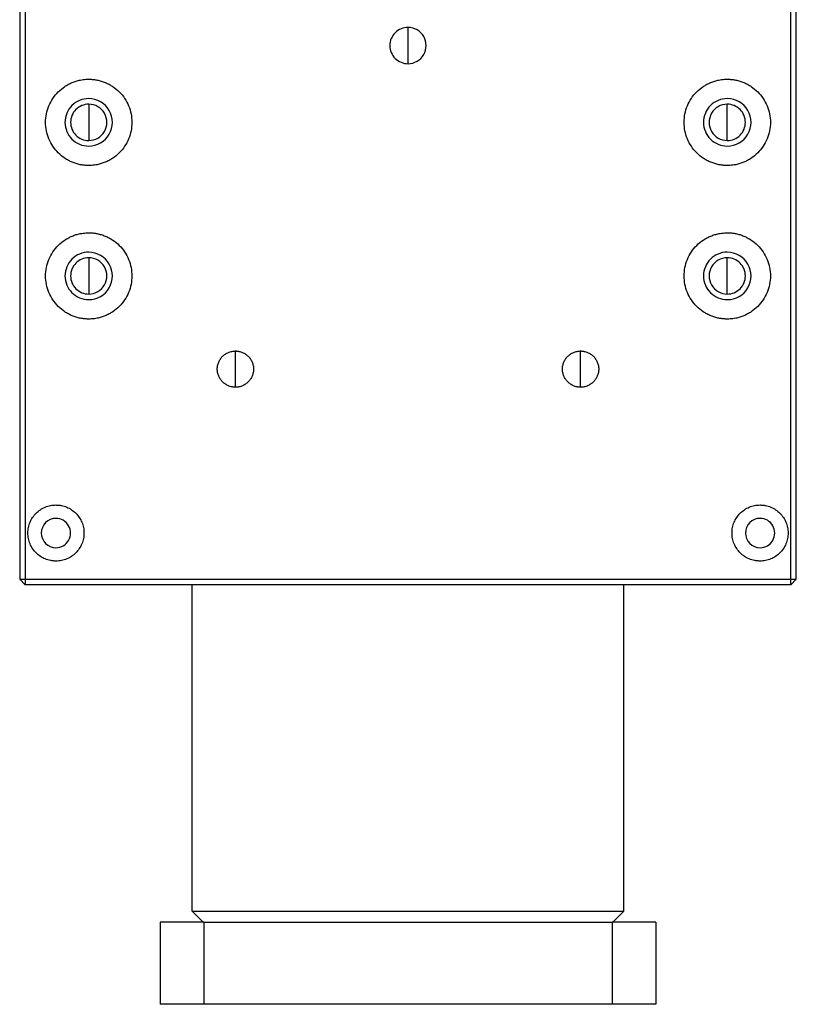
# Paper-space layout '_Bottom' of a CAD drawing. Units: inches. Extents: x -1.77 to 2.28, y -4.38 to 4.38.
# Drawn here: x -1.77 to 1.77, y -4.38 to 0.12 of the extents above; entities that cross this region are included whole.
import ezdxf

# ---------------------------------------------------------------- set-up
doc = ezdxf.new("R2010")
doc.units = ezdxf.units.IN
doc.header["$MEASUREMENT"] = 0

psp = doc.layouts.new('_Bottom')

# ---------------------------------------------------------------- linework, layer by layer
at = {"color": 7, "linetype": 'Continuous', "lineweight": 25}
for p, q in [((-1.7717, 2.4356), (-1.7717, -2.4356)), ((-1.7467, 2.4606), (-1.7467, -2.4606)), ((1.7467, -2.4606), (1.7467, 2.4606)), ((1.7717, -2.4356), (1.7717, 2.4356)), ((0, -0.0827), (0, 0.0827)), ((-1.4567, -0.2677), (-1.4567, -0.4331)), ((1.4567, -0.4331), (1.4567, -0.2677)), ((-1.4567, -0.9685), (-1.4567, -1.1339)), ((1.4567, -1.1339), (1.4567, -0.9685)), ((-0.7874, -1.5591), (-0.7874, -1.3937)), ((0.7874, -1.5591), (0.7874, -1.3937)), ((-1.7717, -2.4356), (1.7717, -2.4356)), ((-1.7467, -2.4606), (-1.7717, -2.4356)), ((1.7467, -2.4606), (-1.7467, -2.4606)), ((-0.9843, -3.95), (-0.9843, -2.4606)), ((0.9843, -3.95), (0.9843, -2.4606)), ((1.7467, -2.4606), (1.7717, -2.4356)), ((-0.9843, -3.95), (0.9843, -3.95)), ((-0.9343, -4), (-0.9843, -3.95)), ((0.9343, -4), (0.9843, -3.95)), ((-1.1311, -4), (-1.1311, -4.375)), ((-0.9311, -4), (0.9311, -4)), ((-0.9311, -4), (-0.9311, -4.375)), ((0.9311, -4), (0.9311, -4.375)), ((1.1311, -4), (1.1311, -4.375)), ((0.9311, -4.375), (-0.9311, -4.375))]:
    psp.add_line(p, q, dxfattribs=at)
for points, knots in [([(0, 0.0827), (-0.0219, 0.0827), (-0.043, 0.074), (-0.074, 0.043), (-0.0827, 0.0219), (-0.0827, -0.0219), (-0.074, -0.043), (-0.043, -0.074), (-0.0219, -0.0827), (0, -0.0827)], [0, 0, 0, 0, 0.25, 0.25, 0.5, 0.5, 0.75, 0.75, 1, 1, 1, 1]), ([(0, -0.0827), (0.0295, -0.0827), (0.0568, -0.0669), (0.0864, -0.0158), (0.0864, 0.0158), (0.0568, 0.0669), (0.0295, 0.0827), (0, 0.0827)], [0, 0, 0, 0, 0.3333333, 0.3333333, 0.6666667, 0.6666667, 1, 1, 1, 1]), ([(-1.4567, -0.5472), (-1.4593, -0.5472), (-1.4644, -0.5472), (-1.4721, -0.5467), (-1.4798, -0.5459), (-1.4875, -0.5449), (-1.4989, -0.5428), (-1.5139, -0.5391), (-1.5321, -0.5326), (-1.5496, -0.5243), (-1.5717, -0.511), (-1.5968, -0.4905), (-1.6214, -0.4605), (-1.6397, -0.4262), (-1.651, -0.389), (-1.6548, -0.3504), (-1.651, -0.3117), (-1.6397, -0.2746), (-1.6214, -0.2403), (-1.5968, -0.2103), (-1.5717, -0.1898), (-1.5496, -0.1765), (-1.5321, -0.1682), (-1.5139, -0.1617), (-1.4972, -0.1575), (-1.4824, -0.1551), (-1.4696, -0.1538), (-1.461, -0.1536), (-1.4567, -0.1535)], [0, 0, 0, 0, 0.012533, 0.025036, 0.03753, 0.050034, 0.062566, 0.093839, 0.125111, 0.156384, 0.187656, 0.250126, 0.312595, 0.375065, 0.437534, 0.500004, 0.562473, 0.624942, 0.687412, 0.749881, 0.812351, 0.843623, 0.874896, 0.906168, 0.937441, 0.958309, 0.979132, 1, 1, 1, 1]), ([(-1.4567, -0.1535), (-1.4541, -0.1536), (-1.449, -0.1536), (-1.4412, -0.1541), (-1.4336, -0.1549), (-1.4259, -0.1559), (-1.4145, -0.158), (-1.3995, -0.1617), (-1.3812, -0.1682), (-1.3637, -0.1765), (-1.3416, -0.1898), (-1.3166, -0.2103), (-1.292, -0.2403), (-1.2737, -0.2746), (-1.2624, -0.3117), (-1.2586, -0.3504), (-1.2624, -0.389), (-1.2737, -0.4262), (-1.292, -0.4605), (-1.3166, -0.4905), (-1.3416, -0.511), (-1.3637, -0.5243), (-1.3812, -0.5326), (-1.3995, -0.5391), (-1.4161, -0.5433), (-1.431, -0.5457), (-1.4438, -0.547), (-1.4524, -0.5472), (-1.4567, -0.5472)], [0, 0, 0, 0, 0.012533, 0.025036, 0.03753, 0.050034, 0.062566, 0.093839, 0.125111, 0.156384, 0.187656, 0.250126, 0.312595, 0.375065, 0.437534, 0.500004, 0.562473, 0.624942, 0.687412, 0.749881, 0.812351, 0.843623, 0.874896, 0.906168, 0.937441, 0.958309, 0.979132, 1, 1, 1, 1]), ([(1.4567, -0.5472), (1.4541, -0.5472), (1.449, -0.5472), (1.4412, -0.5467), (1.4336, -0.5459), (1.4259, -0.5449), (1.4145, -0.5428), (1.3995, -0.5391), (1.3812, -0.5326), (1.3637, -0.5243), (1.3416, -0.511), (1.3166, -0.4905), (1.292, -0.4605), (1.2737, -0.4262), (1.2624, -0.389), (1.2586, -0.3504), (1.2624, -0.3117), (1.2737, -0.2746), (1.292, -0.2403), (1.3166, -0.2103), (1.3416, -0.1898), (1.3637, -0.1765), (1.3812, -0.1682), (1.3995, -0.1617), (1.4161, -0.1575), (1.431, -0.1551), (1.4438, -0.1538), (1.4524, -0.1536), (1.4567, -0.1535)], [0, 0, 0, 0, 0.012533, 0.025036, 0.03753, 0.050034, 0.062566, 0.093839, 0.125111, 0.156384, 0.187656, 0.250126, 0.312595, 0.375065, 0.437534, 0.500004, 0.562473, 0.624942, 0.687412, 0.749881, 0.812351, 0.843623, 0.874896, 0.906168, 0.937441, 0.958309, 0.979132, 1, 1, 1, 1]), ([(1.4567, -0.1535), (1.4593, -0.1536), (1.4644, -0.1536), (1.4721, -0.1541), (1.4798, -0.1549), (1.4875, -0.1559), (1.4989, -0.158), (1.5139, -0.1617), (1.5321, -0.1682), (1.5496, -0.1765), (1.5717, -0.1898), (1.5968, -0.2103), (1.6214, -0.2403), (1.6397, -0.2746), (1.651, -0.3117), (1.6548, -0.3504), (1.651, -0.389), (1.6397, -0.4262), (1.6214, -0.4605), (1.5968, -0.4905), (1.5717, -0.511), (1.5496, -0.5243), (1.5321, -0.5326), (1.5139, -0.5391), (1.4972, -0.5433), (1.4824, -0.5457), (1.4696, -0.547), (1.461, -0.5472), (1.4567, -0.5472)], [0, 0, 0, 0, 0.012533, 0.025036, 0.03753, 0.050034, 0.062566, 0.093839, 0.125111, 0.156384, 0.187656, 0.250126, 0.312595, 0.375065, 0.437534, 0.500004, 0.562473, 0.624942, 0.687412, 0.749881, 0.812351, 0.843623, 0.874896, 0.906168, 0.937441, 0.958309, 0.979132, 1, 1, 1, 1]), ([(-1.4567, -0.2421), (-1.4854, -0.2421), (-1.5129, -0.2535), (-1.5536, -0.2941), (-1.565, -0.3217), (-1.565, -0.3791), (-1.5536, -0.4066), (-1.5129, -0.4473), (-1.4854, -0.4587), (-1.4567, -0.4587)], [0, 0, 0, 0, 0.25, 0.25, 0.5, 0.5, 0.75, 0.75, 1, 1, 1, 1]), ([(-1.4567, -0.2677), (-1.4786, -0.2677), (-1.4996, -0.2764), (-1.5307, -0.3074), (-1.5394, -0.3285), (-1.5394, -0.3723), (-1.5307, -0.3934), (-1.4996, -0.4244), (-1.4786, -0.4331), (-1.4567, -0.4331)], [0, 0, 0, 0, 0.25, 0.25, 0.5, 0.5, 0.75, 0.75, 1, 1, 1, 1]), ([(-1.4567, -0.4587), (-1.418, -0.4587), (-1.3823, -0.438), (-1.3436, -0.371), (-1.3436, -0.3298), (-1.3823, -0.2628), (-1.418, -0.2421), (-1.4567, -0.2421)], [0, 0, 0, 0, 0.333333, 0.333333, 0.666667, 0.666667, 1, 1, 1, 1]), ([(-1.4567, -0.4331), (-1.4272, -0.4331), (-1.3999, -0.4173), (-1.3703, -0.3662), (-1.3703, -0.3346), (-1.3999, -0.2835), (-1.4272, -0.2677), (-1.4567, -0.2677)], [0, 0, 0, 0, 0.333333, 0.333333, 0.666667, 0.666667, 1, 1, 1, 1]), ([(1.4567, -0.2421), (1.428, -0.2421), (1.4004, -0.2535), (1.3598, -0.2941), (1.3484, -0.3217), (1.3484, -0.3791), (1.3598, -0.4066), (1.4004, -0.4473), (1.428, -0.4587), (1.4567, -0.4587)], [0, 0, 0, 0, 0.25, 0.25, 0.5, 0.5, 0.75, 0.75, 1, 1, 1, 1]), ([(1.4567, -0.2677), (1.4272, -0.2677), (1.3999, -0.2835), (1.3703, -0.3346), (1.3703, -0.3662), (1.3999, -0.4173), (1.4272, -0.4331), (1.4567, -0.4331)], [0, 0, 0, 0, 0.333333, 0.333333, 0.666667, 0.666667, 1, 1, 1, 1]), ([(1.4567, -0.4587), (1.4954, -0.4587), (1.5311, -0.438), (1.5698, -0.371), (1.5698, -0.3298), (1.5311, -0.2628), (1.4954, -0.2421), (1.4567, -0.2421)], [0, 0, 0, 0, 0.333333, 0.333333, 0.666667, 0.666667, 1, 1, 1, 1]), ([(1.4567, -0.4331), (1.4786, -0.4331), (1.4996, -0.4244), (1.5307, -0.3934), (1.5394, -0.3723), (1.5394, -0.3285), (1.5307, -0.3074), (1.4996, -0.2764), (1.4786, -0.2677), (1.4567, -0.2677)], [0, 0, 0, 0, 0.25, 0.25, 0.5, 0.5, 0.75, 0.75, 1, 1, 1, 1]), ([(-1.4567, -1.248), (-1.4593, -1.248), (-1.4644, -1.2479), (-1.4721, -1.2475), (-1.4798, -1.2467), (-1.4875, -1.2457), (-1.4989, -1.2436), (-1.5139, -1.2399), (-1.5321, -1.2333), (-1.5496, -1.2251), (-1.5717, -1.2118), (-1.5968, -1.1913), (-1.6214, -1.1613), (-1.6397, -1.127), (-1.651, -1.0898), (-1.6548, -1.0512), (-1.651, -1.0125), (-1.6397, -0.9754), (-1.6214, -0.9411), (-1.5968, -0.9111), (-1.5717, -0.8905), (-1.5496, -0.8773), (-1.5321, -0.869), (-1.5139, -0.8625), (-1.4972, -0.8583), (-1.4824, -0.8559), (-1.4696, -0.8546), (-1.461, -0.8544), (-1.4567, -0.8543)], [0, 0, 0, 0, 0.012533, 0.025036, 0.03753, 0.050034, 0.062566, 0.093839, 0.125111, 0.156384, 0.187656, 0.250126, 0.312595, 0.375065, 0.437534, 0.500004, 0.562473, 0.624942, 0.687412, 0.749881, 0.812351, 0.843623, 0.874896, 0.906168, 0.937441, 0.958309, 0.979132, 1, 1, 1, 1]), ([(-1.4567, -0.8543), (-1.4541, -0.8544), (-1.449, -0.8544), (-1.4412, -0.8549), (-1.4336, -0.8556), (-1.4259, -0.8567), (-1.4145, -0.8587), (-1.3995, -0.8625), (-1.3812, -0.869), (-1.3637, -0.8773), (-1.3416, -0.8905), (-1.3166, -0.9111), (-1.292, -0.9411), (-1.2737, -0.9754), (-1.2624, -1.0125), (-1.2586, -1.0512), (-1.2624, -1.0898), (-1.2737, -1.127), (-1.292, -1.1613), (-1.3166, -1.1913), (-1.3416, -1.2118), (-1.3637, -1.2251), (-1.3812, -1.2333), (-1.3995, -1.2399), (-1.4161, -1.244), (-1.431, -1.2465), (-1.4438, -1.2478), (-1.4524, -1.248), (-1.4567, -1.248)], [0, 0, 0, 0, 0.012533, 0.025036, 0.03753, 0.050034, 0.062566, 0.093839, 0.125111, 0.156384, 0.187656, 0.250126, 0.312595, 0.375065, 0.437534, 0.500004, 0.562473, 0.624942, 0.687412, 0.749881, 0.812351, 0.843623, 0.874896, 0.906168, 0.937441, 0.958309, 0.979132, 1, 1, 1, 1]), ([(1.4567, -1.248), (1.4541, -1.248), (1.449, -1.2479), (1.4412, -1.2475), (1.4336, -1.2467), (1.4259, -1.2457), (1.4145, -1.2436), (1.3995, -1.2399), (1.3812, -1.2333), (1.3637, -1.2251), (1.3416, -1.2118), (1.3166, -1.1913), (1.292, -1.1613), (1.2737, -1.127), (1.2624, -1.0898), (1.2586, -1.0512), (1.2624, -1.0125), (1.2737, -0.9754), (1.292, -0.9411), (1.3166, -0.9111), (1.3416, -0.8905), (1.3637, -0.8773), (1.3812, -0.869), (1.3995, -0.8625), (1.4161, -0.8583), (1.431, -0.8559), (1.4438, -0.8546), (1.4524, -0.8544), (1.4567, -0.8543)], [0, 0, 0, 0, 0.012533, 0.025036, 0.03753, 0.050034, 0.062566, 0.093839, 0.125111, 0.156384, 0.187656, 0.250126, 0.312595, 0.375065, 0.437534, 0.500004, 0.562473, 0.624942, 0.687412, 0.749881, 0.812351, 0.843623, 0.874896, 0.906168, 0.937441, 0.958309, 0.979132, 1, 1, 1, 1]), ([(1.4567, -0.8543), (1.4593, -0.8544), (1.4644, -0.8544), (1.4721, -0.8549), (1.4798, -0.8556), (1.4875, -0.8567), (1.4989, -0.8587), (1.5139, -0.8625), (1.5321, -0.869), (1.5496, -0.8773), (1.5717, -0.8905), (1.5968, -0.9111), (1.6214, -0.9411), (1.6397, -0.9754), (1.651, -1.0125), (1.6548, -1.0512), (1.651, -1.0898), (1.6397, -1.127), (1.6214, -1.1613), (1.5968, -1.1913), (1.5717, -1.2118), (1.5496, -1.2251), (1.5321, -1.2333), (1.5139, -1.2399), (1.4972, -1.244), (1.4824, -1.2465), (1.4696, -1.2478), (1.461, -1.248), (1.4567, -1.248)], [0, 0, 0, 0, 0.012533, 0.025036, 0.03753, 0.050034, 0.062566, 0.093839, 0.125111, 0.156384, 0.187656, 0.250126, 0.312595, 0.375065, 0.437534, 0.500004, 0.562473, 0.624942, 0.687412, 0.749881, 0.812351, 0.843623, 0.874896, 0.906168, 0.937441, 0.958309, 0.979132, 1, 1, 1, 1]), ([(-1.4567, -0.9429), (-1.4854, -0.9429), (-1.5129, -0.9543), (-1.5536, -0.9949), (-1.565, -1.0225), (-1.565, -1.0799), (-1.5536, -1.1074), (-1.5129, -1.148), (-1.4854, -1.1594), (-1.4567, -1.1594)], [0, 0, 0, 0, 0.25, 0.25, 0.5, 0.5, 0.75, 0.75, 1, 1, 1, 1]), ([(-1.4567, -1.1594), (-1.418, -1.1594), (-1.3823, -1.1388), (-1.3436, -1.0718), (-1.3436, -1.0305), (-1.3823, -0.9636), (-1.418, -0.9429), (-1.4567, -0.9429)], [0, 0, 0, 0, 0.333333, 0.333333, 0.666667, 0.666667, 1, 1, 1, 1]), ([(1.4567, -0.9429), (1.428, -0.9429), (1.4004, -0.9543), (1.3598, -0.9949), (1.3484, -1.0225), (1.3484, -1.0799), (1.3598, -1.1074), (1.4004, -1.148), (1.428, -1.1594), (1.4567, -1.1594)], [0, 0, 0, 0, 0.25, 0.25, 0.5, 0.5, 0.75, 0.75, 1, 1, 1, 1]), ([(1.4567, -1.1594), (1.4954, -1.1594), (1.5311, -1.1388), (1.5698, -1.0718), (1.5698, -1.0305), (1.5311, -0.9636), (1.4954, -0.9429), (1.4567, -0.9429)], [0, 0, 0, 0, 0.333333, 0.333333, 0.666667, 0.666667, 1, 1, 1, 1]), ([(-1.4567, -0.9685), (-1.4786, -0.9685), (-1.4996, -0.9772), (-1.5307, -1.0082), (-1.5394, -1.0293), (-1.5394, -1.0731), (-1.5307, -1.0941), (-1.4996, -1.1251), (-1.4786, -1.1339), (-1.4567, -1.1339)], [0, 0, 0, 0, 0.25, 0.25, 0.5, 0.5, 0.75, 0.75, 1, 1, 1, 1]), ([(-1.4567, -1.1339), (-1.4272, -1.1339), (-1.3999, -1.1181), (-1.3703, -1.0669), (-1.3703, -1.0354), (-1.3999, -0.9843), (-1.4272, -0.9685), (-1.4567, -0.9685)], [0, 0, 0, 0, 0.333333, 0.333333, 0.666667, 0.666667, 1, 1, 1, 1]), ([(1.4567, -0.9685), (1.4272, -0.9685), (1.3999, -0.9843), (1.3703, -1.0354), (1.3703, -1.0669), (1.3999, -1.1181), (1.4272, -1.1339), (1.4567, -1.1339)], [0, 0, 0, 0, 0.333333, 0.333333, 0.666667, 0.666667, 1, 1, 1, 1]), ([(1.4567, -1.1339), (1.4786, -1.1339), (1.4996, -1.1251), (1.5307, -1.0941), (1.5394, -1.0731), (1.5394, -1.0293), (1.5307, -1.0082), (1.4996, -0.9772), (1.4786, -0.9685), (1.4567, -0.9685)], [0, 0, 0, 0, 0.25, 0.25, 0.5, 0.5, 0.75, 0.75, 1, 1, 1, 1]), ([(-0.7874, -1.5591), (-0.7892, -1.559), (-0.7928, -1.559), (-0.7982, -1.5584), (-0.8044, -1.5574), (-0.8114, -1.5556), (-0.8216, -1.552), (-0.8336, -1.5456), (-0.8462, -1.5352), (-0.8566, -1.5226), (-0.8643, -1.5082), (-0.869, -1.4926), (-0.8706, -1.4764), (-0.869, -1.4601), (-0.8643, -1.4445), (-0.8566, -1.4301), (-0.8462, -1.4175), (-0.8336, -1.4072), (-0.8216, -1.4008), (-0.8114, -1.3971), (-0.8036, -1.3952), (-0.7955, -1.3939), (-0.7901, -1.3938), (-0.7874, -1.3937)], [0, 0, 0, 0, 0.0208716, 0.0416983, 0.0625699, 0.0938478, 0.1251258, 0.187606, 0.2500862, 0.3125664, 0.3750466, 0.4375268, 0.500007, 0.5624872, 0.6249674, 0.6874476, 0.7499278, 0.812408, 0.8748882, 0.9061661, 0.9374441, 0.968722, 1, 1, 1, 1]), ([(-0.7874, -1.3937), (-0.7856, -1.3937), (-0.782, -1.3938), (-0.7766, -1.3944), (-0.7704, -1.3954), (-0.7634, -1.3971), (-0.7532, -1.4008), (-0.7412, -1.4072), (-0.7286, -1.4175), (-0.7182, -1.4301), (-0.7105, -1.4445), (-0.7058, -1.4601), (-0.7042, -1.4764), (-0.7058, -1.4926), (-0.7105, -1.5082), (-0.7182, -1.5226), (-0.7286, -1.5352), (-0.7412, -1.5456), (-0.7532, -1.552), (-0.7634, -1.5556), (-0.7712, -1.5576), (-0.7793, -1.5588), (-0.7847, -1.559), (-0.7874, -1.5591)], [0, 0, 0, 0, 0.020872, 0.041698, 0.06257, 0.093848, 0.125126, 0.187606, 0.250086, 0.312566, 0.375047, 0.437527, 0.500007, 0.562487, 0.624967, 0.687448, 0.749928, 0.812408, 0.874888, 0.906166, 0.937444, 0.968722, 1, 1, 1, 1]), ([(0.7874, -1.5591), (0.7856, -1.559), (0.782, -1.559), (0.7766, -1.5584), (0.7704, -1.5574), (0.7634, -1.5556), (0.7532, -1.552), (0.7412, -1.5456), (0.7286, -1.5352), (0.7182, -1.5226), (0.7105, -1.5082), (0.7058, -1.4926), (0.7042, -1.4764), (0.7058, -1.4601), (0.7105, -1.4445), (0.7182, -1.4301), (0.7286, -1.4175), (0.7412, -1.4072), (0.7532, -1.4008), (0.7634, -1.3971), (0.7712, -1.3952), (0.7793, -1.3939), (0.7847, -1.3938), (0.7874, -1.3937)], [0, 0, 0, 0, 0.0208716, 0.0416983, 0.0625699, 0.0938479, 0.1251258, 0.187606, 0.2500862, 0.3125664, 0.3750466, 0.4375268, 0.500007, 0.5624872, 0.6249674, 0.6874476, 0.7499278, 0.812408, 0.8748882, 0.9061661, 0.9374441, 0.968722, 1, 1, 1, 1]), ([(0.7874, -1.3937), (0.7892, -1.3937), (0.7928, -1.3938), (0.7982, -1.3944), (0.8044, -1.3954), (0.8114, -1.3971), (0.8216, -1.4008), (0.8336, -1.4072), (0.8462, -1.4175), (0.8566, -1.4301), (0.8643, -1.4445), (0.869, -1.4601), (0.8706, -1.4764), (0.869, -1.4926), (0.8643, -1.5082), (0.8566, -1.5226), (0.8462, -1.5352), (0.8336, -1.5456), (0.8216, -1.552), (0.8114, -1.5556), (0.8036, -1.5576), (0.7955, -1.5588), (0.7901, -1.559), (0.7874, -1.5591)], [0, 0, 0, 0, 0.020872, 0.041698, 0.06257, 0.093848, 0.125126, 0.187606, 0.250086, 0.312566, 0.375047, 0.437527, 0.500007, 0.562487, 0.624967, 0.687448, 0.749928, 0.812408, 0.874888, 0.906166, 0.937444, 0.968722, 1, 1, 1, 1]), ([(-1.6063, -2.3524), (-1.6084, -2.3523), (-1.6126, -2.3523), (-1.6188, -2.3518), (-1.6251, -2.351), (-1.6333, -2.3496), (-1.6435, -2.3471), (-1.6593, -2.3414), (-1.6778, -2.3315), (-1.6974, -2.3155), (-1.7134, -2.296), (-1.7253, -2.2737), (-1.7326, -2.2495), (-1.7351, -2.2244), (-1.7326, -2.1993), (-1.7253, -2.1751), (-1.7134, -2.1529), (-1.6974, -2.1334), (-1.6778, -2.1173), (-1.6593, -2.1074), (-1.6435, -2.1018), (-1.6313, -2.0987), (-1.6189, -2.0968), (-1.6105, -2.0966), (-1.6063, -2.0965)], [0, 0, 0, 0, 0.015663, 0.031287, 0.046912, 0.062574, 0.093852, 0.12513, 0.18761, 0.25009, 0.31257, 0.37505, 0.43753, 0.500009, 0.562489, 0.624969, 0.687449, 0.749929, 0.812409, 0.874889, 0.906167, 0.937444, 0.968722, 1, 1, 1, 1]), ([(-1.6063, -2.0965), (-1.6042, -2.0965), (-1.6, -2.0965), (-1.5938, -2.097), (-1.5875, -2.0978), (-1.5793, -2.0992), (-1.5691, -2.1018), (-1.5533, -2.1074), (-1.5348, -2.1173), (-1.5152, -2.1334), (-1.4992, -2.1529), (-1.4873, -2.1751), (-1.48, -2.1993), (-1.4775, -2.2244), (-1.48, -2.2495), (-1.4873, -2.2737), (-1.4992, -2.296), (-1.5152, -2.3155), (-1.5348, -2.3315), (-1.5533, -2.3414), (-1.5691, -2.3471), (-1.5813, -2.3501), (-1.5937, -2.352), (-1.6021, -2.3522), (-1.6063, -2.3524)], [0, 0, 0, 0, 0.015663, 0.031287, 0.046912, 0.062574, 0.093852, 0.12513, 0.18761, 0.25009, 0.31257, 0.37505, 0.43753, 0.500009, 0.562489, 0.624969, 0.687449, 0.749929, 0.812409, 0.874889, 0.906167, 0.937444, 0.968722, 1, 1, 1, 1]), ([(1.6063, -2.3524), (1.6042, -2.3523), (1.6, -2.3523), (1.5938, -2.3518), (1.5875, -2.351), (1.5793, -2.3496), (1.5691, -2.3471), (1.5533, -2.3414), (1.5348, -2.3315), (1.5152, -2.3155), (1.4992, -2.296), (1.4873, -2.2737), (1.48, -2.2495), (1.4775, -2.2244), (1.48, -2.1993), (1.4873, -2.1751), (1.4992, -2.1529), (1.5152, -2.1334), (1.5348, -2.1173), (1.5533, -2.1074), (1.5691, -2.1018), (1.5813, -2.0987), (1.5937, -2.0968), (1.6021, -2.0966), (1.6063, -2.0965)], [0, 0, 0, 0, 0.015663, 0.031287, 0.046912, 0.062574, 0.093852, 0.12513, 0.18761, 0.25009, 0.31257, 0.37505, 0.43753, 0.500009, 0.562489, 0.624969, 0.687449, 0.749929, 0.812409, 0.874889, 0.906167, 0.937444, 0.968722, 1, 1, 1, 1]), ([(1.6063, -2.0965), (1.6084, -2.0965), (1.6126, -2.0965), (1.6188, -2.097), (1.6251, -2.0978), (1.6333, -2.0992), (1.6435, -2.1018), (1.6593, -2.1074), (1.6778, -2.1173), (1.6974, -2.1334), (1.7134, -2.1529), (1.7253, -2.1751), (1.7326, -2.1993), (1.7351, -2.2244), (1.7326, -2.2495), (1.7253, -2.2737), (1.7134, -2.296), (1.6974, -2.3155), (1.6778, -2.3315), (1.6593, -2.3414), (1.6435, -2.3471), (1.6313, -2.3501), (1.6189, -2.352), (1.6105, -2.3522), (1.6063, -2.3524)], [0, 0, 0, 0, 0.015663, 0.031287, 0.046912, 0.062574, 0.093852, 0.12513, 0.18761, 0.25009, 0.31257, 0.37505, 0.43753, 0.500009, 0.562489, 0.624969, 0.687449, 0.749929, 0.812409, 0.874889, 0.906167, 0.937444, 0.968722, 1, 1, 1, 1]), ([(-1.6063, -2.1575), (-1.624, -2.1575), (-1.6411, -2.1645), (-1.6662, -2.1896), (-1.6732, -2.2067), (-1.6732, -2.2422), (-1.6662, -2.2592), (-1.6411, -2.2843), (-1.624, -2.2913), (-1.6063, -2.2913)], [0, 0, 0, 0, 0.25, 0.25, 0.5, 0.5, 0.75, 0.75, 1, 1, 1, 1]), ([(-1.6063, -2.2913), (-1.5824, -2.2913), (-1.5603, -2.2786), (-1.5364, -2.2372), (-1.5364, -2.2116), (-1.5603, -2.1702), (-1.5824, -2.1575), (-1.6063, -2.1575)], [0, 0, 0, 0, 0.333333, 0.333333, 0.666667, 0.666667, 1, 1, 1, 1]), ([(1.6063, -2.1575), (1.5885, -2.1575), (1.5715, -2.1645), (1.5464, -2.1896), (1.5394, -2.2067), (1.5394, -2.2422), (1.5464, -2.2592), (1.5715, -2.2843), (1.5885, -2.2913), (1.6063, -2.2913)], [0, 0, 0, 0, 0.25, 0.25, 0.5, 0.5, 0.75, 0.75, 1, 1, 1, 1]), ([(1.6063, -2.2913), (1.6302, -2.2913), (1.6523, -2.2786), (1.6762, -2.2372), (1.6762, -2.2116), (1.6523, -2.1702), (1.6302, -2.1575), (1.6063, -2.1575)], [0, 0, 0, 0, 0.333333, 0.333333, 0.666667, 0.666667, 1, 1, 1, 1]), ([(-0.9311, -4), (-0.9337, -4), (-0.939, -4), (-0.9468, -4), (-0.9546, -4), (-0.9624, -4), (-0.974, -4), (-0.9893, -4), (-1.0078, -4), (-1.0255, -4), (-1.048, -4), (-1.0734, -4), (-1.0943, -4), (-1.1078, -4), (-1.1162, -4), (-1.1228, -4), (-1.127, -4), (-1.1295, -4), (-1.1309, -4), (-1.131, -4), (-1.1311, -4)], [0, 0, 0, 0, 0.025053, 0.050048, 0.075023, 0.100018, 0.125071, 0.187586, 0.2501, 0.312615, 0.375129, 0.500007, 0.624885, 0.687399, 0.749914, 0.812428, 0.874943, 0.916659, 0.958284, 1, 1, 1, 1]), ([(1.1311, -4), (1.1311, -4), (1.131, -4), (1.1305, -4), (1.1298, -4), (1.1287, -4), (1.1266, -4), (1.1228, -4), (1.1162, -4), (1.1078, -4), (1.0943, -4), (1.0734, -4), (1.048, -4), (1.0255, -4), (1.0078, -4), (0.9893, -4), (0.9723, -4), (0.9572, -4), (0.9442, -4), (0.9355, -4), (0.9311, -4)], [0, 0, 0, 0, 0.025053, 0.050048, 0.075023, 0.100018, 0.125071, 0.187586, 0.2501, 0.312615, 0.375129, 0.500007, 0.624885, 0.687399, 0.749914, 0.812428, 0.874943, 0.916659, 0.958284, 1, 1, 1, 1]), ([(-0.9311, -4.375), (-0.9337, -4.375), (-0.939, -4.375), (-0.9468, -4.375), (-0.9546, -4.375), (-0.9624, -4.375), (-0.974, -4.375), (-0.9893, -4.375), (-1.0078, -4.375), (-1.0255, -4.375), (-1.048, -4.375), (-1.0734, -4.375), (-1.0943, -4.375), (-1.1078, -4.375), (-1.1162, -4.375), (-1.1228, -4.375), (-1.127, -4.375), (-1.1295, -4.375), (-1.1309, -4.375), (-1.131, -4.375), (-1.1311, -4.375)], [0, 0, 0, 0, 0.025053, 0.050048, 0.075023, 0.100018, 0.125071, 0.187586, 0.2501, 0.312615, 0.375129, 0.500007, 0.624885, 0.687399, 0.749914, 0.812428, 0.874943, 0.916659, 0.958284, 1, 1, 1, 1]), ([(1.1311, -4.375), (1.1311, -4.375), (1.131, -4.375), (1.1305, -4.375), (1.1298, -4.375), (1.1287, -4.375), (1.1266, -4.375), (1.1228, -4.375), (1.1162, -4.375), (1.1078, -4.375), (1.0943, -4.375), (1.0734, -4.375), (1.048, -4.375), (1.0255, -4.375), (1.0078, -4.375), (0.9893, -4.375), (0.9723, -4.375), (0.9572, -4.375), (0.9442, -4.375), (0.9355, -4.375), (0.9311, -4.375)], [0, 0, 0, 0, 0.025053, 0.050048, 0.075023, 0.100018, 0.125071, 0.187586, 0.2501, 0.312615, 0.375129, 0.500007, 0.624885, 0.687399, 0.749914, 0.812428, 0.874943, 0.916659, 0.958284, 1, 1, 1, 1])]:
    psp.add_open_spline(points, degree=3, knots=knots, dxfattribs=at)

doc.saveas('drawing.dxf')
